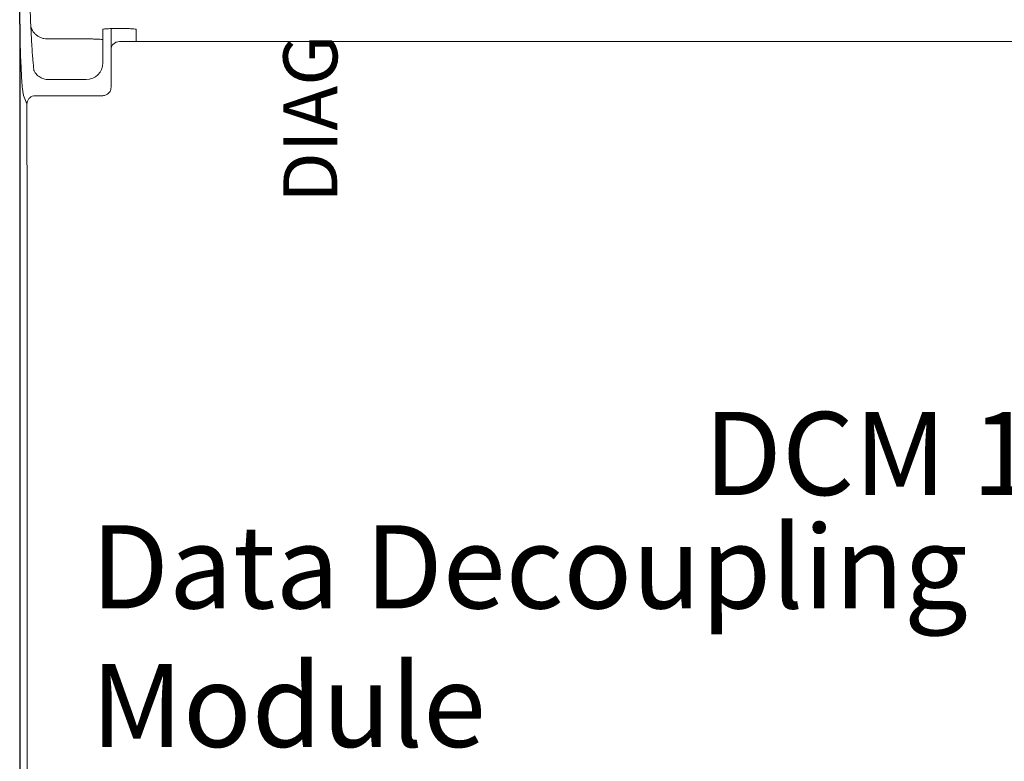
# Model space of a CAD drawing. Units: millimetres. Extents: x -146 to 184, y -74 to 166.
# Drawn here: x 0 to 24, y 44 to 62 of the extents above; entities that cross this region are included whole.
import ezdxf

# ---------------------------------------------------------------- set-up
doc = ezdxf.new("R2010")
doc.units = ezdxf.units.MM
doc.header["$LTSCALE"] = 0.5
doc.layers.add('10000_FRONT', color=7, linetype='Continuous')
doc.styles.get("Standard").update_dxf_attribs({"font": 'isocpeur.ttf'})

msp = doc.modelspace()

# ---------------------------------------------------------------- linework, layer by layer
at = {"layer": '10000_FRONT', "lineweight": 25}
for q in [(0.186, 61.559), (0.186, 38.771)]:
    msp.add_line((0.186, 61.454), q, dxfattribs=at)
at = {"layer": '10000_FRONT', "lineweight": 13}
for p, q in [((2.187, 61.328), (2.187, 61.075)), ((2.386, 60.851), (2.386, 61.345)), ((2.987, 61.036), (2.987, 61.328)), ((0.846, 61.097), (1.787, 61.097)), ((2.187, 61.075), (2.187, 60.519)), ((2.586, 61.036), (27.786, 61.036)), ((2.987, 61.036), (2.987, 61.036)), ((2.386, 59.934), (2.386, 60.851)), ((0.877, 60.119), (1.787, 60.119)), ((0.281, 59.732), (0.361, 59.532)), ((2.186, 59.731), (0.561, 59.731))]:
    msp.add_line(p, q, dxfattribs=at)
msp.add_arc((1.787, 60.519), 0.4, 270, 0, dxfattribs=at)
for points, knots in [([(0.37, 63.583), (0.382, 63.438), (0.387, 63.295), (0.393, 63.11), (0.398, 62.963), (0.402, 62.847), (0.406, 62.747), (0.411, 62.607), (0.417, 62.431), (0.424, 62.24), (0.429, 62.073), (0.434, 61.933), (0.438, 61.832), (0.44, 61.758), (0.442, 61.7), (0.445, 61.632), (0.447, 61.556), (0.45, 61.478), (0.452, 61.431), (0.453, 61.408)], [0, 0, 0, 0, 0.072721, 0.138182, 0.190374, 0.22989, 0.266586, 0.303968, 0.394167, 0.484712, 0.561538, 0.63722, 0.706263, 0.734346, 0.771072, 0.81671, 0.871259, 0.93472, 1, 1, 1, 1]), ([(0.186, 61.559), (0.186, 61.553), (0.186, 61.535), (0.187, 61.522), (0.187, 61.513)], [0, 0, 0, 0, 0.362033, 1, 1, 1, 1]), ([(0.187, 61.513), (0.187, 61.484), (0.189, 61.412), (0.191, 61.289), (0.195, 61.136), (0.199, 60.972), (0.206, 60.756), (0.215, 60.514), (0.226, 60.282), (0.236, 60.101), (0.247, 59.96), (0.258, 59.851), (0.269, 59.771), (0.277, 59.745), (0.281, 59.732)], [0, 0, 0, 0, 0.02937, 0.07231, 0.12881, 0.193206, 0.256719, 0.383647, 0.503611, 0.602851, 0.702117, 0.801405, 0.900723, 1, 1, 1, 1]), ([(0.453, 61.408), (0.461, 61.264), (0.478, 60.928), (0.501, 60.569), (0.53, 60.335), (0.53, 60.335), (0.53, 60.335)], [0, 0, 0, 0, 0.230735, 0.496423, 0.765464, 1, 1, 1, 1]), ([(0.846, 61.097), (0.82, 61.098), (0.766, 61.101), (0.689, 61.125), (0.618, 61.162), (0.559, 61.21), (0.519, 61.258), (0.496, 61.294), (0.486, 61.314), (0.481, 61.325), (0.478, 61.33), (0.477, 61.333), (0.476, 61.334), (0.476, 61.335), (0.476, 61.335), (0.476, 61.335), (0.476, 61.336), (0.476, 61.336), (0.476, 61.336), (0.476, 61.336), (0.476, 61.336), (0.475, 61.337), (0.474, 61.34), (0.469, 61.352), (0.452, 61.397), (0.453, 61.408), (0.453, 61.408)], [0, 0, 0, 0, 0.121564, 0.247118, 0.374663, 0.502108, 0.61849, 0.682968, 0.716609, 0.733753, 0.742403, 0.746747, 0.748923, 0.750012, 0.750557, 0.75083, 0.750966, 0.751034, 0.751069, 0.751086, 0.751103, 0.75179, 0.756751, 0.77009, 0.819362, 1, 1, 1, 1]), ([(2.987, 61.328), (2.982, 61.33), (2.973, 61.334), (2.904, 61.34), (2.803, 61.345), (2.676, 61.348), (2.539, 61.348), (2.408, 61.346), (2.297, 61.342), (2.219, 61.336), (2.189, 61.331), (2.187, 61.328), (2.187, 61.328)], [0, 0, 0, 0, 0.107537, 0.215077, 0.322558, 0.429914, 0.537148, 0.644323, 0.751527, 0.858834, 0.966272, 1, 1, 1, 1]), ([(1.787, 61.097), (1.822, 61.096), (1.893, 61.096), (1.997, 61.094), (2.097, 61.09), (2.173, 61.083), (2.182, 61.078), (2.187, 61.075)], [0, 0, 0, 0, 0.131841, 0.263152, 0.442986, 0.699552, 1, 1, 1, 1]), ([(2.386, 60.851), (2.387, 60.862), (2.389, 60.886), (2.402, 60.921), (2.421, 60.954), (2.455, 60.99), (2.509, 61.026), (2.562, 61.032), (2.586, 61.036)], [0, 0, 0, 0, 0.147365, 0.293699, 0.428678, 0.564133, 0.803967, 1, 1, 1, 1]), ([(0.53, 60.335), (0.53, 60.335), (0.573, 60.247), (0.675, 60.168), (0.791, 60.121), (0.871, 60.121), (0.877, 60.119)], [0, 0, 0, 0, 0.255565, 0.515522, 0.767145, 1, 1, 1, 1]), ([(0.361, 59.532), (0.362, 59.547), (0.364, 59.575), (0.378, 59.614), (0.397, 59.647), (0.43, 59.686), (0.484, 59.723), (0.536, 59.728), (0.561, 59.731)], [0, 0, 0, 0, 0.143592, 0.274274, 0.393898, 0.501207, 0.765237, 1, 1, 1, 1]), ([(2.186, 59.731), (2.2, 59.732), (2.227, 59.734), (2.267, 59.747), (2.303, 59.768), (2.335, 59.796), (2.361, 59.831), (2.381, 59.878), (2.385, 59.913), (2.386, 59.934)], [0, 0, 0, 0, 0.126934, 0.258021, 0.390452, 0.521704, 0.6618, 0.801983, 1, 1, 1, 1])]:
    msp.add_open_spline(points, degree=3, knots=knots, dxfattribs=at)
at = {"layer": '10000_FRONT', "lineweight": 25}
msp.add_open_spline([(0.186, 61.559), (0.186, 61.608), (0.186, 61.705), (0.186, 61.854), (0.186, 62.005), (0.186, 62.16), (0.186, 62.351), (0.186, 62.581), (0.186, 62.849), (0.186, 63.029), (0.186, 63.119)], degree=3, knots=[0, 0, 0, 0, 0.10024, 0.200136, 0.299916, 0.399809, 0.500042, 0.666853, 0.833153, 1, 1, 1, 1], dxfattribs=at)
at = {"layer": '10000_FRONT', "lineweight": 13}
msp.add_open_spline([(0.361, 59.532), (0.366, 53.258), (0.366, 46.981), (0.361, 40.707)], degree=3, dxfattribs=at)

# ---------------------------------------------------------------- texts
at = {"layer": '10000_FRONT', "lineweight": 13, "insert": (6.53, 57.151), "char_height": 1.3, "attachment_point": 1, "rotation": 90}
msp.add_mtext_dynamic_manual_height_columns('{\\fArial Unicode MS|b0|i0|c0|p34;\\T0.85;DIAG}', width=19.33516, gutter_width=12.5, heights=[0], dxfattribs=at)
at = {"layer": '10000_FRONT', "lineweight": 13, "char_height": 2, "attachment_point": 1}
for s, width, insert in [('{\\fArial Unicode MS|b0|i0|c0|p34;\\T0.85;DCM 1271}', 12.52765, (16.649, 52.12)), ('\\pt12;{\\fArial Unicode MS|b0|i0|c178|p34;\\T0.85;Data Decoupling Module}', 26.59806, (1.9, 49.392))]:
    msp.add_mtext_dynamic_manual_height_columns(s, width=width, gutter_width=12.5, heights=[0], dxfattribs=dict(at, insert=insert))

doc.saveas('drawing.dxf')
